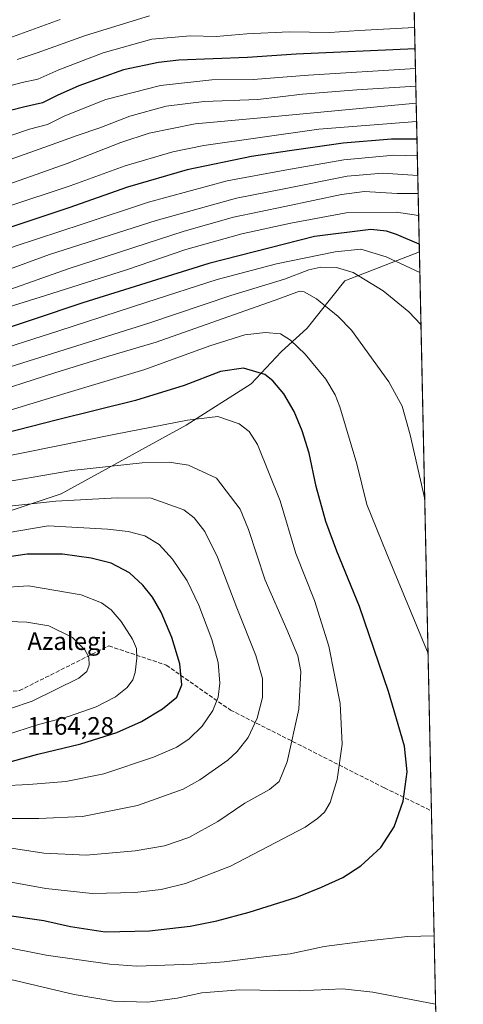
# Model space of a CAD drawing. Units: metres. Extents: x 644290 to 647735, y 4762340 to 4764726.
# Drawn here: x 647559 to 647735, y 4762922 to 4763314 of the extents above; entities that cross this region are included whole.
import ezdxf

# ---------------------------------------------------------------- set-up
doc = ezdxf.new("R2010")
doc.units = ezdxf.units.M
doc.header["$MEASUREMENT"] = 0
doc.linetypes.add('DGN Style 3', pattern=[2.307223458686699, 1.648016756204785, -0.6592067024819142])
for name, color, linetype, lineweight in [('Comarca CxS', 21, 'Continuous', 0), ('Comunidad Autónoma CxS', 142, 'Continuous', 0), ('Cota de cima', 7, 'Continuous', 0), ('Curva de nivel maestra', 30, 'Continuous', 30), ('Curva de nivel normal', 30, 'Continuous', 0), ('Espacio natural protegido CxS', 121, 'Continuous', 0), ('Municipio CxS', 4, 'Continuous', 0), ('Nombre de cima', 7, 'Continuous', 0), ('Pastizal CxS', 92, 'Continuous', 0), ('Provincia CxS', 1, 'Continuous', 0), ('Senda', 7, 'DGN Style 3', 0)]:
    doc.layers.add(name, color=color, linetype=linetype, lineweight=lineweight)
doc.styles.add('Style-Arial', font='txt')

msp = doc.modelspace()

# ---------------------------------------------------------------- linework, layer by layer
at = {"layer": 'Comarca CxS', "color": 21, "linetype": 'Continuous', "lineweight": 0, "flags": 128}
msp.add_lwpolyline([(644420.8867860605, 4762341.457613708), (644338.8400011028, 4762339.709982354), (644316.7236000003, 4763387.797900001), (644315.4058000009, 4763450.245499999), (644312.8929999997, 4763569.329850002), (644290.0200011041, 4764653.26998233), (646112.0206000013, 4764692.0862), (646994.0863245118, 4764710.877734048), (647685.1400011302, 4764725.599982331), (647735.1000011286, 4762412.049982354), (645750.4948999999, 4762369.778200001), (644446.7875166785, 4762342.009302582)], close=True, dxfattribs=at)
at = {"layer": 'Comunidad Autónoma CxS', "color": 142, "linetype": 'Continuous', "lineweight": 0, "flags": 128}
msp.add_lwpolyline([(644420.8867860605, 4762341.457613708), (644338.8400011028, 4762339.709982354), (644316.7236000003, 4763387.797900001), (644315.4058000009, 4763450.245499999), (644312.8929999997, 4763569.329850002), (644290.0200011041, 4764653.26998233), (646112.0206000013, 4764692.0862), (646994.0863245118, 4764710.877734048), (647685.1400011302, 4764725.599982331), (647735.1000011286, 4762412.049982354), (645750.4948999999, 4762369.778200001), (644446.7875166785, 4762342.009302582)], close=True, dxfattribs=at)
at = {"layer": 'Curva de nivel maestra', "color": 30, "linetype": 'Continuous', "lineweight": 30, "flags": 128}
for points, elevation in [([(647715.8794, 4763302.1194), (647668.6399999997, 4763300.0801), (647649.1500000004, 4763298.700099999), (647621.8399999999, 4763297.640100001), (647613.7999999998, 4763296.770099999), (647599.9199999999, 4763293.7401), (647582.0800000001, 4763287.420100001), (647573.4299999997, 4763283.5801), (647567.5599999997, 4763280.630100001), (647560.0099999999, 4763278.9101), (647550.0599999997, 4763276.420100001)], 1050), ([(647716.6535999998, 4763266.268300001), (647706.4800000006, 4763266.2301), (647687.25, 4763264.5801), (647665.8899999997, 4763261.600099999), (647650.7699999996, 4763259.350099999), (647625.2199999997, 4763253.950099999), (647601.4900000002, 4763247.100099999), (647578.1500000004, 4763238.860099999), (647553.04, 4763230.5001)], 1075), ([(647717.5579000004, 4763224.390100001), (647708.5599999997, 4763228.2301), (647704.4900000002, 4763229.5601), (647698.3300000001, 4763230.2601), (647675.8399999999, 4763227.4301), (647633.8099999997, 4763216.780099999), (647583.6299999999, 4763201.0701), (647542.8499999996, 4763187.360099999)], 1100), ([(647592.5800000001, 4762950.7301), (647610.2000000002, 4762951.0801), (647626.3600000005, 4762952.970100001), (647636.9400000004, 4762955.100099999), (647649.9299999997, 4762958.5801), (647668.8600000005, 4762964.5801), (647678.6200000001, 4762968.5701), (647687.1799999997, 4762972.3201), (647694.3399999999, 4762977.040100001), (647702.2300000006, 4762984.2601), (647707.54, 4762992.4801), (647711.2199999997, 4763002.780099999), (647712.79, 4763014.460100001), (647711.6900000004, 4763024.610099999), (647705.3899999997, 4763046.370100001), (647693.79, 4763080.2501), (647684.7199999997, 4763102.2501), (647680.3399999999, 4763114.050100001), (647676.5599999997, 4763128.0101), (647673.7199999997, 4763141.190099999), (647671.0099999999, 4763150.1801), (647667.75, 4763157.7601), (647663.6399999997, 4763164.850099999), (647659.3200000003, 4763170.0601), (647656.1600000003, 4763172.5801), (647647.5599999997, 4763175.100099999), (647638.4900000002, 4763173.780099999), (647623.9400000004, 4763168.220100001), (647604.6500000004, 4763162.2601), (647573.6100000005, 4763154.540100001), (647552.4100000003, 4763149.030099999)], 1125), ([(647555.1500000004, 4763018.550100001), (647565.8200000003, 4763021.4901), (647582.8600000005, 4763025.590100001), (647597.2000000002, 4763030.120100001), (647607.0599999997, 4763034.4801), (647615.3799999999, 4763039.4901), (647621.1399999997, 4763044.140100001), (647623.1100000005, 4763049.050100001), (647622.2400000002, 4763057.380100001), (647619.1299999999, 4763067.890100001), (647614.8499999996, 4763077.950099999), (647611.4600000001, 4763083.890100001), (647607.5800000001, 4763088.670100001), (647602.2000000002, 4763093.630100001), (647594.9900000002, 4763097.420100001), (647586.9400000004, 4763099.470100001), (647575.6100000005, 4763101.050100001), (647561.4800000006, 4763100.9801), (647552.4500000002, 4763099.770099999)], 1150), ([(647552.4900000002, 4762957.530099999), (647568.1500000004, 4762955.2401), (647578.8200000003, 4762952.870100001), (647592.5800000001, 4762950.7301)], 1125)]:
    msp.add_lwpolyline(points, dxfattribs=dict(at, elevation=elevation))
at = {"layer": 'Curva de nivel normal', "color": 30, "linetype": 'Continuous', "lineweight": 0, "flags": 128}
for points, elevation in [([(647574.5999999996, 4763313.800000001), (647552.8200000003, 4763305.84)], 1035), ([(647610.2400000002, 4763315.24), (647584.7000000002, 4763307.51), (647565.5499999998, 4763300.630000001), (647557.5499999998, 4763297.960000001)], 1040), ([(647715.6966000004, 4763310.5845), (647693.4699999997, 4763309.41), (647682.04, 4763308.689999999), (647665.8300000001, 4763308.9), (647648.9400000004, 4763308.180000001), (647636.79, 4763307.109999999), (647626.5599999997, 4763307.380000001), (647611.1500000004, 4763306.01), (647591.8200000003, 4763300.539999999), (647574.1500000004, 4763293.800000001), (647565.8200000003, 4763290.130000001), (647559.4900000002, 4763288.77), (647552.0300000003, 4763286.75)], 1045), ([(647716.0476000002, 4763294.3303), (647673.4800000006, 4763291.710000001), (647651.4900000002, 4763289.9), (647635, 4763289.83), (647614.5599999997, 4763287.600000001), (647592.7800000003, 4763282.01), (647576.4600000001, 4763275.470000001), (647569.5599999997, 4763272.100000001), (647562.4900000002, 4763270.180000001), (647549.4900000002, 4763265.800000001)], 1055), ([(647716.1991999998, 4763287.308800001), (647692.6600000003, 4763285.779999999), (647671.0800000001, 4763284.119999999), (647653.3799999999, 4763282.01), (647631.9800000006, 4763281.230000001), (647616.8899999997, 4763279.4), (647602.4199999999, 4763275.350000001), (647590.4600000001, 4763270.689999999), (647581.3700000001, 4763267.710000001), (647570, 4763263.5), (647550.9800000006, 4763256.850000001)], 1060), ([(647716.3464000003, 4763280.4943), (647653.0099999999, 4763274.51), (647628.3799999999, 4763272.26), (647610.0899999999, 4763268.630000001), (647598.7999999998, 4763264.869999999), (647577.4900000002, 4763256.529999999), (647550.0099999999, 4763246.9), (647520.04, 4763233.83), (647508.9199999999, 4763229.350000001), (647503.3200000003, 4763228.52), (647495.2400000002, 4763228.07), (647481.8499999996, 4763226.480000001), (647455.3300000001, 4763222.800000001), (647409.8399999999, 4763213.880000001), (647366.2100000001, 4763206.16), (647335.3899999997, 4763200.09), (647314.5800000001, 4763195.630000001), (647290.5999999996, 4763188.02), (647270.1900000004, 4763179.52), (647259.6699999999, 4763174.140000001), (647241.8399999999, 4763160.930000001), (647229.2400000002, 4763147.76), (647205.2199999997, 4763118.619999999)], 1065), ([(647716.5033999998, 4763273.221999999), (647677.6399999997, 4763270.189999999), (647631.8099999997, 4763263.730000001), (647619.5099999999, 4763261.109999999), (647600.5700000003, 4763255.609999999), (647578.5800000001, 4763247.66), (647553.4400000004, 4763239.289999999), (647520.0199999996, 4763225.75), (647513.4199999999, 4763223.289999999), (647501.2400000002, 4763221.02), (647462.1200000001, 4763215.77), (647412.2400000002, 4763206.24), (647358.1699999999, 4763197.140000001), (647338.3799999999, 4763193.230000001), (647317.3499999996, 4763188.480000001), (647301.3200000003, 4763183.730000001), (647284.5700000003, 4763177.039999999), (647266.7199999997, 4763168.24), (647258.9699999997, 4763163.630000001), (647250.6200000001, 4763156.74), (647234.8499999996, 4763141.01), (647213.0099999999, 4763114.730000001), (647202.54, 4763100.039999999)], 1070), ([(647716.7977, 4763259.594699999), (647707.4100000003, 4763259.880000001), (647687.5700000003, 4763257.949999999), (647664.1299999999, 4763253.859999999), (647641.1500000004, 4763249.65), (647609.8099999997, 4763241.07), (647583.4500000002, 4763232.34), (647556.7300000006, 4763223.630000001), (647528, 4763213.119999999), (647509.3499999996, 4763207.76), (647493.4600000001, 4763205.539999999), (647466.6100000005, 4763201.08), (647413.1799999997, 4763190.930000001), (647335.2800000003, 4763177.680000001), (647309.6699999999, 4763169.9), (647292.9000000004, 4763162.619999999), (647280.4400000004, 4763155.380000001), (647265.1200000001, 4763144.359999999), (647252.5800000001, 4763132.84), (647236.6600000003, 4763114.359999999), (647218.75, 4763090.680000001), (647211.5899999999, 4763080.02)], 1080), ([(647716.9670000002, 4763251.7523), (647703.0800000001, 4763252.680000001), (647688.8099999997, 4763251.49), (647664.5300000003, 4763246.58), (647644.8200000003, 4763242.76), (647612.8200000003, 4763233.890000001), (647570.4400000004, 4763220.27), (647543.8600000005, 4763210.600000001)], 1085), ([(647717.1217999998, 4763244.586100001), (647708.8099999997, 4763244.52), (647695.8099999997, 4763245.41), (647686.6299999999, 4763244.180000001), (647664.0999999996, 4763239.350000001), (647643.7000000002, 4763235.119999999), (647623.9600000001, 4763229.600000001), (647577.8200000003, 4763214.539999999), (647542.4900000002, 4763202.16)], 1090), ([(647717.3113000002, 4763235.808300001), (647708.5599999997, 4763237.210000001), (647688.4699999997, 4763236.82), (647666.3899999997, 4763232.83), (647646.9100000003, 4763228.550000001), (647624.6100000005, 4763222.24), (647601.1100000005, 4763214.15), (647568.8700000001, 4763203.92), (647529.0800000001, 4763191.65)], 1095), ([(647717.8000999996, 4763213.174799999), (647704.4100000003, 4763219.32), (647694.29, 4763222.460000001), (647684.0700000003, 4763221.390000001), (647660.7999999998, 4763216.59), (647637.0800000001, 4763210.350000001), (647609.2000000002, 4763201.27), (647574.1299999999, 4763189.970000001), (647543.3399999999, 4763180.17)], 1105), ([(647718.2492000004, 4763192.3772), (647713.4500000002, 4763197.430000001), (647703.1699999999, 4763205.880000001), (647691.3200000003, 4763213.199999999), (647684.6200000001, 4763215.180000001), (647678.4400000004, 4763215.300000001), (647673.6399999997, 4763214.25), (647663.9699999997, 4763210.5), (647642.5099999999, 4763204.039999999), (647609.9500000002, 4763193.039999999), (647540.2599999999, 4763171.039999999)], 1110), ([(647719.7476000005, 4763122.991400001), (647713.9800000006, 4763148.57), (647710.7699999996, 4763159.91), (647705.4299999997, 4763169.630000001), (647690.5700000003, 4763190.130000001), (647685.2599999999, 4763195.680000001), (647676.6699999999, 4763202.699999999), (647671.7800000003, 4763205.5), (647669.9500000002, 4763205.66), (647661.6399999997, 4763202.619999999), (647612.9000000004, 4763185.380000001), (647593.4900000002, 4763179.680000001), (647572.4900000002, 4763173.27), (647542.8200000003, 4763163.699999999)], 1115), ([(647554.79, 4763158.300000001), (647576.4900000002, 4763164.970000001), (647608.3099999997, 4763174.529999999), (647634.1699999999, 4763183.949999999), (647648.0999999996, 4763188.350000001), (647656.3799999999, 4763189.310000001), (647662.3399999999, 4763188.76), (647666.2699999996, 4763186.24), (647672.1600000003, 4763180.65), (647680.3600000005, 4763170.630000001), (647684.04, 4763164.470000001), (647685.9100000003, 4763159.640000001), (647692.6699999999, 4763137), (647696.75, 4763120.83), (647704.7100000001, 4763101.140000001), (647721.0756999999, 4763061.486)], 1120), ([(647637.3799999999, 4763155.800000001), (647625.2800000003, 4763154.380000001), (647596.6200000001, 4763148.859999999), (647547.3799999999, 4763138.83)], 1130), ([(647555.0999999996, 4762970.560000001), (647568.9500000002, 4762967.970000001), (647587.4500000002, 4762966), (647604.4000000004, 4762966.369999999), (647614.8099999997, 4762967.57), (647624.5, 4762969.930000001), (647642.4400000004, 4762976.869999999), (647672.2000000002, 4762992.41), (647677.0199999996, 4762995.850000001), (647679.8600000005, 4762998.390000001), (647682.0499999998, 4763002.16), (647684.9000000004, 4763011.310000001), (647686.8700000001, 4763025.42), (647686.0599999997, 4763041.550000001), (647681.5300000003, 4763064.430000001), (647675.8600000005, 4763082.58), (647668.4000000004, 4763101.289999999), (647662.1699999999, 4763122.24), (647653.25, 4763144.67), (647649.8399999999, 4763149.92), (647645.8899999997, 4763152.960000001), (647637.3799999999, 4763155.800000001)], 1130), ([(647618.0899999999, 4763137.689999999), (647607.2400000002, 4763137.34), (647579.2400000002, 4763134.300000001), (647545.3600000005, 4763128.52)], 1135), ([(647555.2699999996, 4762984.029999999), (647568.1799999997, 4762982.07), (647584.9500000002, 4762981.300000001), (647604.4400000004, 4762982.949999999), (647616.2199999997, 4762984.980000001), (647625.8799999999, 4762988.34), (647637.4000000004, 4762994.630000001), (647648.1100000005, 4763001.92), (647657.9699999997, 4763007.4), (647661.8399999999, 4763010.560000001), (647664.9299999997, 4763018.34), (647669.6500000004, 4763039.289999999), (647670.4699999997, 4763054.279999999), (647669.2800000003, 4763060.550000001), (647664.8200000003, 4763071.100000001), (647656.29, 4763090.730000001), (647649.6600000003, 4763110.82), (647646.3499999996, 4763118.960000001), (647636.9000000004, 4763131.32), (647625.7100000001, 4763136.52), (647618.0899999999, 4763137.689999999)], 1135), ([(647533.1399999997, 4762995.9), (647566.0999999996, 4762995.880000001), (647583.5099999999, 4762996.680000001), (647605.4900000002, 4763001.060000001), (647623.5700000003, 4763007.539999999), (647630.1900000004, 4763011.17), (647641.4400000004, 4763019.060000001), (647645.1200000001, 4763022.460000001), (647649.4199999999, 4763028.09), (647653.04, 4763035.800000001), (647655.2400000002, 4763044), (647655.1299999999, 4763051.59), (647652.4900000002, 4763060.689999999), (647645, 4763079.640000001), (647637.2999999998, 4763099.82), (647632.1699999999, 4763110.119999999), (647627.9900000002, 4763115.560000001), (647623.9000000004, 4763118.67), (647610.9100000003, 4763123.34), (647597.2699999996, 4763123.460000001)], 1140), ([(647597.2699999996, 4763123.460000001), (647572.9100000003, 4763122.119999999), (647554.4900000002, 4763120.199999999)], 1140), ([(647569.9100000003, 4763112.34), (647542.5599999997, 4763107.609999999)], 1145), ([(647551.4000000004, 4763008.82), (647562.2000000002, 4763009.34), (647576.9600000001, 4763010.560000001), (647591.9900000002, 4763013.550000001), (647611.7800000003, 4763020.289999999), (647621.0899999999, 4763024.25), (647626.0199999996, 4763027.550000001), (647631.1699999999, 4763032.560000001), (647635.3799999999, 4763038.859999999), (647637.4800000006, 4763044.180000001), (647638.2100000001, 4763049.689999999), (647637.5099999999, 4763057.9), (647635.0599999997, 4763067.100000001), (647629.8300000001, 4763080.76), (647625.2000000002, 4763090.369999999), (647619.4199999999, 4763099.060000001), (647614.0199999996, 4763104.939999999), (647608.3300000001, 4763108.32), (647601.7300000006, 4763110.029999999), (647593.4699999997, 4763110.960000001), (647569.9100000003, 4763112.34)], 1145), ([(647544.9800000006, 4763026.42), (647565.6600000003, 4763033.130000001), (647578.0300000003, 4763036.470000001), (647588.9800000006, 4763040.220000001), (647596.6100000005, 4763044.230000001), (647601.3499999996, 4763048.01), (647603.6100000005, 4763051), (647604.5499999998, 4763053.9), (647605.1500000004, 4763059.59), (647605.0099999999, 4763063.460000001), (647603.4199999999, 4763067.27), (647598.9199999999, 4763074.289999999), (647594.9500000002, 4763078.92), (647591.0899999999, 4763081.680000001), (647583.0300000003, 4763084.9), (647562.0499999998, 4763088.480000001)], 1155), ([(647562.0499999998, 4763088.480000001), (647547.9000000004, 4763087.5)], 1155), ([(647550.6500000004, 4763074.350000001), (647539.5899999999, 4763070.82), (647528.9000000004, 4763064.109999999), (647519.9299999997, 4763056.619999999), (647512.1600000003, 4763050.390000001), (647506.4500000002, 4763044.51), (647503.8899999997, 4763040.039999999), (647503.6399999997, 4763036.390000001), (647505.3499999996, 4763033.52), (647510.4199999999, 4763031.51), (647520.6699999999, 4763030.779999999), (647529.8200000003, 4763032.67), (647546.1500000004, 4763036.74), (647563.4900000002, 4763042.480000001), (647582.0300000003, 4763051.689999999), (647585.29, 4763054.33), (647586.1500000004, 4763056.91), (647586.0899999999, 4763060), (647584.4600000001, 4763062.92), (647579.5899999999, 4763067.810000001), (647570.0899999999, 4763072.52), (647561.4100000003, 4763074.029999999), (647550.6500000004, 4763074.350000001)], 1160), ([(647723.5005999999, 4762949.194499999), (647712.8300000001, 4762948.850000001), (647695.9800000006, 4762947.01), (647679.6600000003, 4762944.869999999), (647666.1900000004, 4762941.980000001), (647655.6699999999, 4762940.789999999), (647639.8600000005, 4762938.800000001), (647627.4600000001, 4762937.850000001), (647605.2100000001, 4762937.109999999), (647594.4699999997, 4762937.890000001), (647569.0800000001, 4762941.49), (647530.2199999997, 4762949.199999999)], 1120), ([(647554.9900000002, 4762931.800000001), (647580.2699999996, 4762925.730000001), (647595.9299999997, 4762923.08), (647609.4900000002, 4762922.699999999), (647621.2000000002, 4762924.27), (647631.0300000003, 4762926.430000001), (647646.2000000002, 4762927.619999999), (647669.8799999999, 4762927.300000001), (647687.0700000003, 4762927.99), (647699.0300000003, 4762926.66), (647724.0895999996, 4762921.9209)], 1115)]:
    msp.add_lwpolyline(points, dxfattribs=dict(at, elevation=elevation))
at = {"layer": 'Espacio natural protegido CxS', "color": 121, "linetype": 'Continuous', "lineweight": 0, "flags": 128}
msp.add_lwpolyline([(646112.0206000013, 4764692.0862), (646994.0863245118, 4764710.877734048), (647685.1400011302, 4764725.599982331), (647735.1000011286, 4762412.049982354), (645750.4948999999, 4762369.778200001)], dxfattribs=at)
msp.add_lwpolyline([(646112.0206000013, 4764692.0862), (646994.0863245118, 4764710.877734048), (647685.1400011302, 4764725.599982331), (647735.1000011286, 4762412.049982354), (645750.4948999999, 4762369.778200001)], dxfattribs=at)
at = {"layer": 'Municipio CxS', "color": 4, "linetype": 'Continuous', "lineweight": 0, "flags": 128}
msp.add_lwpolyline([(644420.8867860605, 4762341.457613708), (644338.8400011028, 4762339.709982354), (644316.7236000003, 4763387.797900001), (644315.4058000009, 4763450.245499999), (644312.8929999997, 4763569.329850002), (644290.0200011041, 4764653.26998233), (646112.0206000013, 4764692.0862), (646994.0863245118, 4764710.877734048), (647685.1400011302, 4764725.599982331), (647735.1000011286, 4762412.049982354), (645750.4948999999, 4762369.778200001), (644446.7875166785, 4762342.009302582)], close=True, dxfattribs=at)
at = {"layer": 'Pastizal CxS', "color": 92, "linetype": 'Continuous', "lineweight": 0, "extrusion": (-0.0104498469942387, 0.4839080546911949, 0.8750564526376458), "elevation": 2299155.98616778, "flags": 128}
msp.add_lwpolyline([(-750402.9895384526, -4154555.243448196), (-750402.9895384526, -4154346.453278576)], dxfattribs=at)
at = {"layer": 'Pastizal CxS', "color": 92, "linetype": 'Continuous', "lineweight": 0, "extrusion": (-0.002186961034291421, 0.1012768716259998, 0.9948558752277061), "elevation": 482082.8527268566, "flags": 128}
msp.add_lwpolyline([(-750399.1399524311, -4723591.282400823), (-750399.139952431, -4723367.549011855)], dxfattribs=at)
at = {"layer": 'Pastizal CxS', "color": 92, "linetype": 'Continuous', "lineweight": 0, "extrusion": (0.005272622605856208, -0.2441944871130965, 0.9697119427512627), "elevation": -1158593.346102854, "flags": 128}
msp.add_lwpolyline([(750389.7171069512, 4604376.231371543), (750389.7171069512, 4604171.540633662)], dxfattribs=at)
at = {"layer": 'Pastizal CxS', "color": 92, "linetype": 'Continuous', "lineweight": 0}
for points in [[(647709.4226000002, 4763601.1184, 948.5200000000042), (647717.6227000002, 4763221.391000001, 1100.887600000002), (647717.6136999996, 4763221.392700001, 1100.888699999996), (647688.0120999999, 4763209.8093, 1111.575299999997), (647672.9552999996, 4763190.975500001, 1117.861399999995), (647662.6035000002, 4763181.558700001, 1121.427599999996), (647650.6766999997, 4763168.871900001, 1125.936700000006), (647624.7631000001, 4763152.351500001, 1130.166700000002), (647575.0831000004, 4763125.0595, 1137.805900000007), (647507.3252999998, 4763102.460100001, 1140.845799999996), (647421.6875, 4763092.1041, 1135.230299999996), (647394.3973000003, 4763099.637700001, 1128.688899999994), (647358.4804999996, 4763122.877699999, 1113.109100000001), (647308.0253, 4763140.7731, 1094.066500000001), (647278.6458999999, 4763143.900699999, 1083.1682), (647299.3487, 4763162.6063, 1081.024399999995), (647341.0248999996, 4763177.394500001, 1080.082200000005), (647368.9892999995, 4763176.857899999, 1083.034299999999), (647379.3410999998, 4763192.866699999, 1073.919500000004), (647415.1026999997, 4763226.767100001, 1055.884300000005), (647443.3355, 4763267.2587, 1035.435500000007), (647451.8054999998, 4763286.092499999, 1026.586200000005), (647482.8614999996, 4763326.585100001, 1008.033200000005)], [(647200.6891000001, 4762931.053300001, 1102.521200000003), (647212.9089000003, 4762940.829299999, 1103.745899999994), (647228.3865, 4762948.1599, 1105.300300000003), (647243.8645000001, 4762966.081499999, 1106.356499999994), (647246.3085000003, 4762980.7457, 1104.247099999993), (647234.6419000003, 4762987.141899999, 1100.395699999994), (647233.7411000002, 4763068.160499999, 1091.885399999999), (647253.2370999996, 4763097.758300001, 1091.691699999996), (647260.7653000001, 4763131.659299999, 1082.607799999998), (647278.6458999999, 4763143.900699999, 1083.1682), (647308.0253, 4763140.7731, 1094.066500000001), (647358.4804999996, 4763122.877699999, 1113.109100000001), (647394.3973000003, 4763099.637700001, 1128.688899999994), (647421.6875, 4763092.1041, 1135.230299999996), (647507.3252999998, 4763102.460100001, 1140.845799999996), (647575.0831000004, 4763125.0595, 1137.805900000007), (647624.7631000001, 4763152.351500001, 1130.166700000002), (647650.6766999997, 4763168.871900001, 1125.936700000006), (647662.6035000002, 4763181.558700001, 1121.427599999996), (647672.9552999996, 4763190.975500001, 1117.861399999995), (647688.0120999999, 4763209.8093, 1111.575299999997), (647717.6136999996, 4763221.392700001, 1100.888699999996), (647717.6227000002, 4763221.391000001, 1100.887600000002), (647726.7126000002, 4762800.4155, 1073.555900000007)], [(647278.6458999999, 4763143.900699999, 1083.1682), (647308.0253, 4763140.7731, 1094.066500000001), (647358.4804999996, 4763122.877699999, 1113.109100000001), (647394.3973000003, 4763099.637700001, 1128.688899999994), (647421.6875, 4763092.1041, 1135.230299999996), (647507.3252999998, 4763102.460100001, 1140.845799999996), (647575.0831000004, 4763125.0595, 1137.805900000007), (647624.7631000001, 4763152.351500001, 1130.166700000002), (647650.6766999997, 4763168.871900001, 1125.936700000006), (647662.6035000002, 4763181.558700001, 1121.427599999996), (647672.9552999996, 4763190.975500001, 1117.861399999995), (647688.0120999999, 4763209.8093, 1111.575299999997), (647717.6136999996, 4763221.392700001, 1100.888699999996), (647717.6227000002, 4763221.391000001, 1100.887600000002)]]:
    msp.add_polyline3d(points, dxfattribs=at)
at = {"layer": 'Provincia CxS', "color": 1, "linetype": 'Continuous', "lineweight": 0, "flags": 128}
msp.add_lwpolyline([(644420.8867860605, 4762341.457613708), (644338.8400011028, 4762339.709982354), (644316.7236000003, 4763387.797900001), (644315.4058000009, 4763450.245499999), (644312.8929999997, 4763569.329850002), (644290.0200011041, 4764653.26998233), (646112.0206000013, 4764692.0862), (646994.0863245118, 4764710.877734048), (647685.1400011302, 4764725.599982331), (647735.1000011286, 4762412.049982354), (645750.4948999999, 4762369.778200001), (644446.7875166785, 4762342.009302582)], close=True, dxfattribs=at)
at = {"layer": 'Senda', "color": 7, "linetype": 'DGN Style 3', "lineweight": 0}
msp.add_polyline3d([(647320.5401, 4763056.1501, 1132.6492), (647340.4813000001, 4763047.369200001, 1141.718800000002), (647357.0936000004, 4763044.935900001, 1145.868600000002), (647390.2292999999, 4763040.5165, 1152.109700000001), (647450.5526000002, 4763025.8058, 1157.101699999999), (647483.0706000002, 4763021.6845, 1158.336500000005), (647528.3569, 4763044.092499999, 1162.4764), (647558.4132000003, 4763046.740300001, 1162.929300000003), (647593.9890999999, 4763064.5397, 1157.887499999997), (647616.8799000002, 4763056.8784, 1151.890599999999), (647642.4209000003, 4763039.008300001, 1143.186199999996), (647703.7077000003, 4763008.021500001, 1126.454800000007), (647722.4281000001, 4762998.860300001, 1123.421300000002)], dxfattribs=at)

# ---------------------------------------------------------------- texts
at = {"layer": 'Cota de cima', "color": 7, "linetype": 'Continuous', "lineweight": 0, "style": 'Style-Arial'}
msp.add_text('1164,28', height=7.000000000000002, dxfattribs=at).set_placement((647561.5990000004, 4763029.1875))
at = {"layer": 'Nombre de cima', "color": 7, "linetype": 'Continuous', "lineweight": 0, "style": 'Style-Arial'}
msp.add_text('Azalegi', height=7.000000000000002, dxfattribs=at).set_placement((647561.5990000004, 4763062.921900001))

doc.saveas('drawing.dxf')
